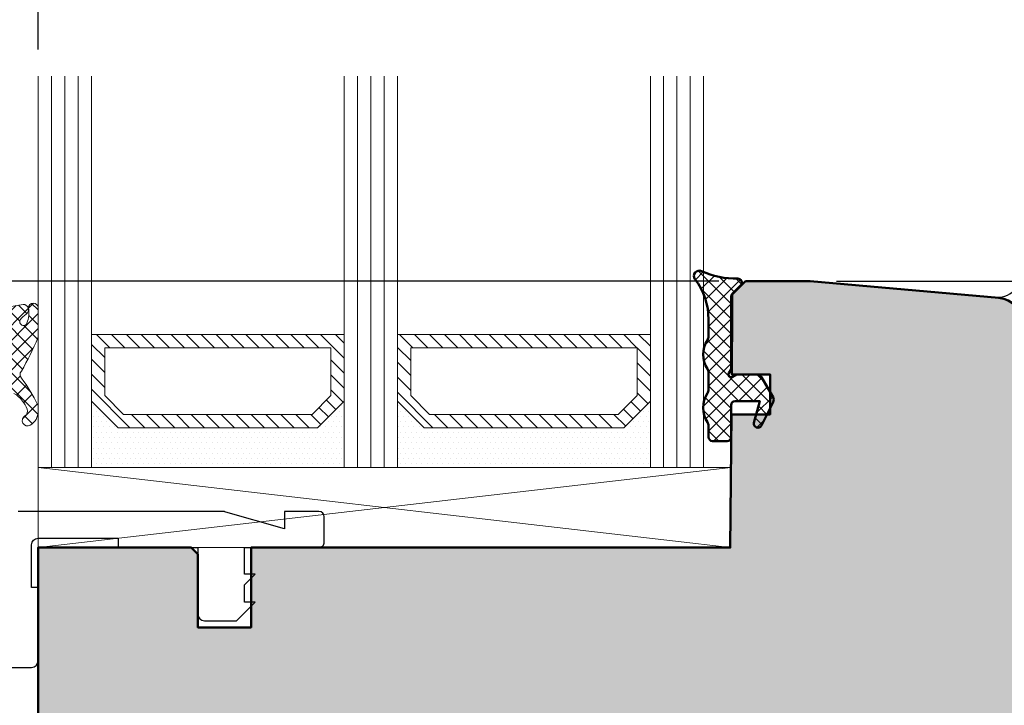
# Model space of a CAD drawing. Extents: x -427 to 10724, y -1070 to 3930.
# Drawn here: x 3303 to 3377, y 816 to 867 of the extents above; entities that cross this region are included whole.
import ezdxf

# ---------------------------------------------------------------- set-up
doc = ezdxf.new("R2010")
doc.units = 0
doc.layers.get('0').update_dxf_attribs({"linetype": 'CONTINUOUS', "lineweight": 5, "plot": 0})
doc.layers.get('Defpoints').update_dxf_attribs({"linetype": 'CONTINUOUS', "lineweight": 0})
for name, color, linetype in [('BEM-1', 10, 'CONTINUOUS'), ('Klips', 252, 'CONTINUOUS'), ('PR Linie', 252, 'CONTINUOUS'), ('Schraffur Solid', 254, 'CONTINUOUS')]:
    doc.layers.add(name, color=color, linetype=linetype)
for name, color, linetype, lineweight in [('Dichtung', 1, 'CONTINUOUS', 13), ('Dichtung-Schraff', 12, 'CONTINUOUS', 5), ('Flügel', 46, 'CONTINUOUS', 50), ('Glas', 94, 'CONTINUOUS', 13), ('Glas-Schraff', 70, 'CONTINUOUS', 5)]:
    doc.layers.add(name, color=color, linetype=linetype, lineweight=lineweight)
doc.styles.add('BEMASSUNG', font='ARIALN.TTF')
doc.dimstyles.new('BEM-1', dxfattribs={"dimtxt": 3, "dimasz": 2, "dimexe": 1, "dimexo": 2, "dimgap": 1, "dimtad": 1, "dimdec": 1, "dimdsep": 46, "dimtxsty": 'BEMASSUNG', "dimblk1": 'OBLIQUE', "dimblk2": 'OBLIQUE', "dimsah": 1, "dimcen": 0, "dimdle": 1, "dimclrd": 256, "dimclre": 256, "dimclrt": 7, "dimadec": 1, "dimazin": 2, "dimtfac": 1, "dimtdec": 1, "dimtix": 1, "dimtmove": 2, "dimatfit": 3, "dimfxl": 1, "dimtolj": 1, "dimarcsym": 0})

# ---------------------------------------------------------------- blocks, each defined once
blk = doc.blocks.new('_OBLIQUE')
at = {"color": 0, "linetype": 'ByBlock'}
blk.add_line((-0.5, -0.5), (0.5, 0.5), dxfattribs=at)
blk = doc.blocks.new('*D336')
at = {"layer": 'BEM-1', "lineweight": -2, "transparency": 16777216}
for p, q in [((3384.359348839402, 812.7685593312568), (3384.359348839402, 848.7685669606515)), ((3364.359344666883, 847.7685669606515), (3385.359348839402, 847.7685669606515)), ((3296.324421118261, 813.7685593312569), (3385.359348839402, 813.7685593312568))]:
    blk.add_line(p, q, dxfattribs=at)
at = {"layer": 'Defpoints', "color": 0, "transparency": 16777216}
for p in [(3362.359344666883, 847.7685669606515), (3384.359348839402, 847.7685669606515), (3294.324421118261, 813.7685593312569)]:
    blk.add_point(p, dxfattribs=at)
at = {"layer": 'BEM-1', "lineweight": -2, "transparency": 16777216, "xscale": 2, "yscale": 2, "zscale": 2}
for p, rotation in [((3384.359348839402, 847.7685669606515), 90), ((3384.359348839402, 813.7685593312568), 270)]:
    blk.add_blockref('_OBLIQUE', p, dxfattribs=dict(at, rotation=rotation))
at = {"layer": 'BEM-1', "color": 7, "transparency": 16777216, "insert": (3381.827629876237, 830.7685631459547), "char_height": 3, "attachment_point": 5, "rotation": 90, "style": 'BEMASSUNG'}
blk.add_mtext('\\A1;34', dxfattribs=at)
blk = doc.blocks.new('*D337')
at = {"layer": 'BEM-1', "lineweight": -2, "transparency": 16777216}
for p, q in [((3390.359348839402, 774.7685593312565), (3390.359348839402, 848.7685669606515)), ((3364.359344666883, 847.7685669606515), (3391.359348839402, 847.7685669606515)), ((3377.859346334658, 775.7685593312565), (3391.359348839402, 775.7685593312565))]:
    blk.add_line(p, q, dxfattribs=at)
at = {"layer": 'Defpoints', "color": 0, "transparency": 16777216}
for p in [(3362.359344666883, 847.7685669606515), (3390.359348839402, 847.7685669606515), (3375.859346334658, 775.7685593312565)]:
    blk.add_point(p, dxfattribs=at)
at = {"layer": 'BEM-1', "lineweight": -2, "transparency": 16777216, "xscale": 2, "yscale": 2, "zscale": 2}
for p, rotation in [((3390.359348839402, 847.7685669606515), 90), ((3390.359348839402, 775.7685593312565), 270)]:
    blk.add_blockref('_OBLIQUE', p, dxfattribs=dict(at, rotation=rotation))
at = {"layer": 'BEM-1', "color": 7, "transparency": 16777216, "insert": (3387.853209685241, 811.7685631459545), "char_height": 3, "attachment_point": 5, "rotation": 90, "style": 'BEMASSUNG'}
blk.add_mtext('\\A1;72', dxfattribs=at)
blk = doc.blocks.new('*D338')
at = {"layer": 'BEM-1', "lineweight": -2, "transparency": 16777216}
for p, q in [((3259.359371369764, 848.7685669606516), (3259.359371369764, 834.7712612394814)), ((3355.515114015028, 847.7685669606515), (3258.359371369764, 847.7685669606516)), ((3270.059371369764, 835.7712612394814), (3258.359371369764, 835.7712612394814))]:
    blk.add_line(p, q, dxfattribs=at)
at = {"layer": 'Defpoints', "color": 0, "transparency": 16777216}
for p in [(3357.515114015028, 847.7685669606515), (3259.359371369764, 835.7712612394814), (3272.059371369764, 835.7712612394814)]:
    blk.add_point(p, dxfattribs=at)
at = {"layer": 'BEM-1', "lineweight": -2, "transparency": 16777216, "xscale": 2, "yscale": 2, "zscale": 2}
for p, rotation in [((3259.359371369764, 847.7685669606516), 90), ((3259.359371369764, 835.7712612394814), 270)]:
    blk.add_blockref('_OBLIQUE', p, dxfattribs=dict(at, rotation=rotation))
at = {"layer": 'BEM-1', "color": 7, "transparency": 16777216, "insert": (3256.853232215603, 841.7699141000669), "char_height": 3, "attachment_point": 5, "rotation": 90, "style": 'BEMASSUNG'}
blk.add_mtext('\\A1;12', dxfattribs=at)
blk = doc.blocks.new('*D341')
at = {"layer": 'BEM-1', "lineweight": -2, "transparency": 16777216}
for p, q in [((3284.859344666884, 865.1737963663647), (3284.859344666884, 870.1737963663647)), ((3304.359344666883, 865.1737963663647), (3304.359344666883, 870.1737963663647)), ((3283.859344666884, 869.1737963663647), (3305.359344666883, 869.1737963663647))]:
    blk.add_line(p, q, dxfattribs=at)
at = {"layer": 'Defpoints', "color": 0, "transparency": 16777216}
for p in [(3304.359344666883, 869.1737963663647), (3284.859344666884, 863.1737963663647), (3304.359344666883, 863.1737963663647)]:
    blk.add_point(p, dxfattribs=at)
at = {"layer": 'BEM-1', "lineweight": -2, "transparency": 16777216, "xscale": 2, "yscale": 2, "zscale": 2, "rotation": 180}
blk.add_blockref('_OBLIQUE', (3284.859344666884, 869.1737963663647), dxfattribs=at)
at = {"layer": 'BEM-1', "lineweight": -2, "transparency": 16777216, "xscale": 2, "yscale": 2, "zscale": 2}
blk.add_blockref('_OBLIQUE', (3304.359344666883, 869.1737963663647), dxfattribs=at)
at = {"layer": 'BEM-1', "color": 7, "transparency": 16777216, "insert": (3294.609344666884, 871.7055153295298), "char_height": 3, "attachment_point": 5, "style": 'BEMASSUNG'}
blk.add_mtext('\\A1;19.5', dxfattribs=at)
blk = doc.blocks.new('*D342')
at = {"layer": 'BEM-1', "lineweight": -2, "transparency": 16777216}
for p, q in [((3304.359344666883, 865.1737963663647), (3304.359344666883, 870.1737963663647)), ((3378.359344666883, 865.1737963663647), (3378.359344666883, 870.1737963663647)), ((3303.359344666883, 869.1737963663647), (3379.359344666883, 869.1737963663647))]:
    blk.add_line(p, q, dxfattribs=at)
at = {"layer": 'Defpoints', "color": 0, "transparency": 16777216}
for p in [(3378.359344666883, 869.1737963663647), (3304.359344666883, 863.1737963663647), (3378.359344666883, 863.1737963663647)]:
    blk.add_point(p, dxfattribs=at)
at = {"layer": 'BEM-1', "lineweight": -2, "transparency": 16777216, "xscale": 2, "yscale": 2, "zscale": 2, "rotation": 180}
blk.add_blockref('_OBLIQUE', (3304.359344666883, 869.1737963663647), dxfattribs=at)
at = {"layer": 'BEM-1', "lineweight": -2, "transparency": 16777216, "xscale": 2, "yscale": 2, "zscale": 2}
blk.add_blockref('_OBLIQUE', (3378.359344666883, 869.1737963663647), dxfattribs=at)
at = {"layer": 'BEM-1', "color": 7, "transparency": 16777216, "insert": (3341.359344666883, 871.6737963663647), "char_height": 3, "attachment_point": 5, "style": 'BEMASSUNG'}
blk.add_mtext('\\A1;74', dxfattribs=at)
blk = doc.blocks.new('*D343')
at = {"layer": 'BEM-1', "lineweight": -2, "transparency": 16777216}
for p, q in [((3271.359371369764, 865.1737963663647), (3271.359371369764, 876.1737963663647)), ((3378.359344666883, 865.1737963663647), (3378.359344666883, 876.1737963663647)), ((3270.359371369764, 875.1737963663647), (3379.359344666883, 875.1737963663647))]:
    blk.add_line(p, q, dxfattribs=at)
at = {"layer": 'Defpoints', "color": 0, "transparency": 16777216}
for p in [(3378.359344666883, 875.1737963663647), (3271.359371369764, 863.1737963663647), (3378.359344666883, 863.1737963663647)]:
    blk.add_point(p, dxfattribs=at)
at = {"layer": 'BEM-1', "lineweight": -2, "transparency": 16777216, "xscale": 2, "yscale": 2, "zscale": 2, "rotation": 180}
blk.add_blockref('_OBLIQUE', (3271.359371369764, 875.1737963663647), dxfattribs=at)
at = {"layer": 'BEM-1', "lineweight": -2, "transparency": 16777216, "xscale": 2, "yscale": 2, "zscale": 2}
blk.add_blockref('_OBLIQUE', (3378.359344666883, 875.1737963663647), dxfattribs=at)
at = {"layer": 'BEM-1', "color": 7, "transparency": 16777216, "insert": (3324.859358018324, 877.7055153295298), "char_height": 3, "attachment_point": 5, "style": 'BEMASSUNG'}
blk.add_mtext('\\A1;107', dxfattribs=at)

msp = doc.modelspace()

# ---------------------------------------------------------------- hatches: boundary and pattern name
at = {"layer": 'Dichtung-Schraff'}
h = msp.add_hatch(dxfattribs=at)
h.set_pattern_fill('ANSI37', color=256, scale=0.25)
h.set_pattern_definition([(45, (5258.560552370193, -1693.660614462963), (-0.561266007566822, 0.5612660075668221), []), (135, (5258.560552370193, -1693.660614462963), (-0.5612660075668221, -0.561266007566822), [])])
edge = h.paths.add_edge_path()
edge.add_arc((3355.031767614538, 836.0679227413459), 0.2999954224602955, 179.9985428707434, 269.9985428707433)
edge.add_line((3355.031759985143, 835.7679273189826), (3356.131766088659, 835.7679273189826))
edge.add_arc((3356.131766088659, 836.0679303707404), 0.3000030517578125, 270, 360)
edge.add_line((3356.431769140417, 836.0679303707404), (3356.431769140417, 838.4679318966193))
edge.add_arc((3356.731772192175, 838.4679318966193), 0.3000030517578125, 90, 180, ccw=False)
edge.add_line((3356.731772192175, 838.7679349483772), (3358.581763036901, 838.7679349483772))
edge.add_line((3358.581763036901, 838.7679349483772), (3358.142218359167, 837.1464139522834))
edge.add_arc((3358.431769666284, 837.0679301683815), 0.2999994396473441, 164.8342005609865, 333.0713213116886)
edge.add_line((3358.699240453893, 836.9320661129279), (3359.588400610143, 838.6825467647834))
edge.add_arc((3359.231772360036, 838.8636928470912), 0.3999970148764304, 333.0721210926167, 390.0007777540982)
edge.add_line((3359.578177221471, 839.0636960567756), (3358.70970798319, 840.5679303707404))
edge.add_arc((3358.363299765441, 840.3679276339224), 0.3999996850728841, 30.00047871186074, 89.99954328758866)
edge.add_line((3358.363302953893, 840.7679273189826), (3356.83177829569, 840.7679273189826))
edge.add_line((3356.83177829569, 840.7679273189826), (3356.531775243932, 840.5947248043342))
edge.add_arc((3356.431770536749, 840.7679259226963), 0.1999989221487827, 149.999864592887, 300.0017354233102, ccw=False)
edge.add_line((3356.258566625768, 840.8679257931037), (3356.431769140417, 841.1679288448615))
edge.add_line((3356.431769140417, 841.1679288448615), (3356.431769140417, 846.5365583004279))
edge.add_arc((3356.931766712709, 846.5365524395122), 0.4999975723265095, 134.9987101811093, 179.9993283852677, ccw=False)
edge.add_line((3356.578222997839, 846.8901120724006), (3357.143896825964, 847.4557935299201))
edge.add_arc((3356.931768996608, 847.667929177878), 0.2999995818687831, 314.9989441161859, 451.7137883199472)
edge.add_arc((3356.747042837696, 853.9829930246062), 6.017765531660514, 244.9718694016544, 271.67361161484826, ccw=False)
edge.add_arc((3354.031761446658, 848.1679306551466), 0.3999991781780924, 64.94634717190561, 217.2231851881421)
edge.add_arc((3349.771617845329, 844.9148394850065), 4.960172461622636, -0.15484809750898876, 37.377235953862, ccw=False)
edge.add_line((3354.731772192175, 844.901434093885), (3354.731772192175, 843.6243955196662))
edge.add_arc((3354.231772841627, 843.6243977220568), 0.4999993505520781, 327.1397109665123, 359.9997476243074, ccw=False)
edge.add_arc((3356.317724950964, 842.2679273189826), 1.988217423291417, 146.9204613567675, 213.0795386432325)
edge.add_arc((3354.231772841627, 840.9114569159085), 0.4999993505520362, 0.00025237569258251824, 32.860289033487675, ccw=False)
edge.add_line((3354.731772192175, 840.911459118299), (3354.731772192175, 839.6243955196662))
edge.add_arc((3354.231772841627, 839.6243977220568), 0.4999993505520781, 327.1397109665123, 359.9997476243074, ccw=False)
edge.add_arc((3356.326941259557, 838.2679273189826), 1.995946233201186, 147.0648612894977, 212.9351387105023)
edge.add_arc((3354.231772841627, 836.9114569159085), 0.4999993505520362, 0.00025237569258251824, 32.860289033487675, ccw=False)
edge.add_line((3354.731772192175, 836.911459118299), (3354.731772192175, 836.0679303707404))
h = msp.add_hatch(dxfattribs=at)
h.set_pattern_fill('ANSI37', color=256, scale=0.25, angle=-1.272221872585407e-14, style=0)
h.set_pattern_definition([(44.99999999999999, (3113.101798745662, -691.8245648955358), (-0.5612660075668219, 0.5612660075668222), []), (135, (3113.101798745662, -691.8245648955358), (-0.5612660075668222, -0.5612660075668219), [])])
edge = h.paths.add_edge_path(flags=16)
edge.add_arc((3301.854679569554, 843.0325003748594), 0.7960408275167433, 182.9828727044072, 266.91495055451196, ccw=False)
edge.add_line((3301.05971727005, 842.9910764513404), (3301.05971727005, 843.6040664413406))
edge.add_arc((3300.526152317096, 843.5419118699634), 0.537172923520188, 6.644395076933878, 158.4646985078543)
edge.add_arc((3302.342656890783, 842.8987226029067), 2.46392096768092, 160.0578684637041, 182.7698296051367)
edge.add_line((3299.881614468198, 842.7796565320934), (3299.946553385178, 841.2248784483929))
edge.add_arc((3300.874832037465, 841.3172812615796), 0.9328663013405131, 185.6846163966165, 271.8568387302686)
edge.add_arc((3300.887420397926, 841.6430659307083), 1.258284765392498, 270.803198359268, 343.9056594307607)
edge.add_line((3302.096388631484, 841.2942445422202), (3302.208703640309, 841.6324434152687))
edge.add_arc((3301.874616474887, 841.846067245875), 0.3965468132548674, 327.404117328021, 459.1089784320546)
edge = h.paths.add_edge_path()
edge.add_arc((3301.880770102444, 837.6171722264447), 1.732768422897254, 18.47307709346333, 41.66818584426146)
edge.add_arc((3301.958137860909, 838.0078273288333), 1.43553062303618, 32.02829790719968, 66.67799726411987)
edge.add_arc((3302.406596019627, 839.0510540182053), 0.2999999923690398, 66.44978379277912, 120.5498446275747)
edge.add_arc((3301.17422776985, 840.0876397407253), 1.33108459420501, 239.3804296898947, 324.2211520619196, ccw=False)
edge.add_arc((3300.34477752018, 838.4656497174444), 0.5000000000003132, 72.3643133355486, 161.0000001907176)
edge.add_line((3299.872018231838, 838.6284337930995), (3299.641139614957, 837.3148463856526))
edge.add_arc((3298.391086467617, 837.5936995670659), 1.280777876120026, 286.6626965645505, 347.42474531664584, ccw=False)
edge.add_arc((3298.696586716135, 836.6978552718787), 0.3368602469686782, 175.1430344311087, 280.5619455383088, ccw=False)
edge.add_line((3298.360936076657, 836.726376741088), (3298.360936076657, 837.8419778432087))
edge.add_arc((3298.003159544071, 837.8671592574265), 0.3586616105632109, 355.9739858165166, 437.4725050917563)
edge.add_line((3298.080956149219, 838.217281863265), (3297.026037205073, 838.287609792875))
edge.add_arc((3297.012733402969, 838.0880527613035), 0.2000000000000896, 86.18592516579199, 165.000000000082)
edge.add_line((3296.819548237711, 838.1398165703238), (3296.750958352732, 837.8838356346967))
edge.add_arc((3296.463460318388, 837.9074535109465), 0.2884665038266523, 239.51341463650232, 355.3037145681857, ccw=False)
edge.add_line((3296.317110698455, 837.6588680878515), (3295.603473835758, 838.5186264982806))
edge.add_arc((3297.410504110801, 840.0185418418871), 2.348425952188008, 140.3058209320538, 219.6941790679462, ccw=False)
edge.add_line((3295.603473835758, 841.5184571854936), (3296.317110784577, 842.3782147560817))
edge.add_arc((3296.463460277858, 842.1296292096907), 0.288466545821046, 4.696288640620821, 120.4865512610036, ccw=False)
edge.add_line((3296.750958352732, 842.15324710548), (3296.819548237711, 841.8972661698524))
edge.add_arc((3297.012733402969, 841.9490299788729), 0.2000000000003955, 194.9999999999641, 273.8140748342687)
edge.add_line((3297.026037205074, 841.7494729473012), (3298.08203386177, 841.8198727244146))
edge.add_arc((3298.062078158613, 842.1192082717716), 0.3000000000000588, 273.8140748343178, 365.0010766609783)
edge.add_line((3298.360936076657, 842.1453606105231), (3298.360936076657, 844.6059286118714))
edge.add_arc((3298.560175037444, 844.623363534891), 0.2000003500900998, 99.9302516503272, 185.0010766609185, ccw=False)
edge.add_arc((3307.96601699943, 817.866682261544), 28.559079413949, 99.55814682994162, 109.30243408063251, ccw=False)
edge.add_arc((3303.241739661705, 845.6296940124419), 0.4000002693019385, -55.91156651708047, 92.56680672160809, ccw=False)
edge.add_arc((3304.58687215767, 843.642077384825), 1.99999999946444, 124.0884327444135, 142.3735302598741)
edge.add_arc((3303.254629232418, 844.7327744920534), 0.2835030905884893, 152.63252922899, 337.3207770834586)
edge.add_arc((3301.584024629619, 845.3841420329207), 2.076529961022832, 338.5110472187296, 370.6747962913421)
edge.add_arc((3303.992878822369, 845.7600528176946), 0.3683634379549328, 2.5368020023544773, 178.6413877890197, ccw=False)
edge.add_line((3304.36088126344, 845.7763569824303), (3304.36088126344, 843.710896353148))
edge.add_arc((3303.860881263439, 843.7108963531485), 0.5000000000004547, 338.75354477885696, 359.99999999993486, ccw=False)
edge.add_arc((3289.047547645596, 849.4704317030438), 16.39361822620142, 328.97945143361835, 338.7535447789139, ccw=False)
edge.add_arc((3303.3957927269, 840.7565762394274), 0.4000000041572616, 138.4175608132576, 224.1269902249614)
edge.add_arc((3294.833604247702, 834.0762227856328), 10.4623368021717, 25.022667810287317, 37.726660473357526, ccw=False)
edge.add_arc((3303.860881263442, 838.2900600203911), 0.4999999999981812, -1.3028511602897197e-10, 25.02266781017329, ccw=False)
edge.add_line((3304.36088126344, 838.29006002039), (3304.36088126344, 837.9938679765785))
edge.add_arc((3303.175945332649, 837.9839620521572), 1.184977336247176, -60.29004537066692, 0.4789747912428197, ccw=False)
edge.add_arc((3303.563231450101, 837.3011655741748), 0.3999999986890022, 120.00000010843559, 300.0000001084074, ccw=False)
edge.add_arc((3303.163231450163, 837.9939859008679), 0.4000000044541201, 299.9999996212939, 385.5039949452275)
edge = h.paths.add_edge_path(flags=16)
edge.add_arc((3296.408931450579, 837.8245908943443), 3.199992648940182, 54.348459730156, 84.49504480390308)
edge.add_arc((3296.667946709304, 840.5121309219675), 0.5000000000002867, 84.49504480389481, 138.8434938770326)
edge.add_arc((3297.232632742336, 840.0185423442044), 1.249999999999949, 138.8434938770569, 221.156595423355)
edge.add_arc((3296.667947478605, 839.5249528863292), 0.4999999999997388, 221.156595423292, 275.505007911774)
edge.add_arc((3296.40892968757, 842.2124932940644), 3.199993270228736, 275.5050079118354, 305.651576854483)
edge.add_arc((3297.982633464948, 840.0185423442044), 0.4999998722140542, 305.6515768544522, 414.3484597301493)
h = msp.add_hatch(dxfattribs=at)
h.set_pattern_fill('DOTS', color=256, scale=0.25)
h.set_pattern_definition([(0, (2826.308257107403, -1928.603133385982), (0.1984375, 0.396875), [0, -0.396875])])
h.paths.add_polyline_path([(3325.359344666884, 836.7685593312569), (3310.35934421316, 836.7685593312569), (3308.359344666884, 838.7685588775328), (3308.359344666884, 833.7685593312569), (3327.359344666884, 833.7685593312569), (3327.359344666884, 838.7685593312569)])
h = msp.add_hatch(dxfattribs=at)
h.set_pattern_fill('DOTS', color=256, scale=0.25)
h.set_pattern_definition([(0, (2860.308257107403, -1928.603133385982), (0.1984375, 0.396875), [0, -0.396875])])
h.paths.add_polyline_path([(3348.359344666884, 836.7685593312569), (3333.35934421316, 836.7685593312569), (3331.359344666884, 838.7685588775328), (3331.359344666884, 833.7685593312569), (3350.359344666884, 833.7685593312569), (3350.359344666884, 838.7685593312569)])
at = {"layer": 'Glas-Schraff'}
h = msp.add_hatch(dxfattribs=at)
h.set_pattern_fill('ANSI31', color=256, scale=0.25, angle=180, style=0)
h.set_pattern_definition([(135, (3385.330644042239, 549.4086216822973), (0.5612660075668222, 0.561266007566822), [])])
h.paths.add_polyline_path([(3310.773557775533, 837.7685593312569), (3309.35934421316, 839.1827728936303), (3309.35934421316, 842.7685593312569), (3326.359344666884, 842.7685593312569), (3326.359344666884, 839.1827728936303), (3324.94513110451, 837.7685593312569)], flags=16)
h.paths.add_polyline_path([(3310.35934421316, 836.7685593312569), (3308.35934421316, 838.7685593312569), (3308.35934421316, 843.7685593312569), (3327.359344666884, 843.7685593312569), (3327.359344666884, 838.7685593312569), (3325.359344666884, 836.7685593312569)])
h = msp.add_hatch(dxfattribs=at)
h.set_pattern_fill('ANSI31', color=256, scale=0.25, angle=180, style=0)
h.set_pattern_definition([(135, (3419.330644042239, 549.4086216822973), (0.5612660075668222, 0.561266007566822), [])])
h.paths.add_polyline_path([(3333.773557775533, 837.7685593312569), (3332.35934421316, 839.1827728936303), (3332.35934421316, 842.7685593312569), (3349.359344666884, 842.7685593312569), (3349.359344666884, 839.1827728936303), (3347.94513110451, 837.7685593312569)], flags=16)
h.paths.add_polyline_path([(3333.35934421316, 836.7685593312569), (3331.35934421316, 838.7685593312569), (3331.35934421316, 843.7685593312569), (3350.359344666884, 843.7685593312569), (3350.359344666884, 838.7685593312569), (3348.359344666884, 836.7685593312569)])
at = {"layer": 'Schraffur Solid'}
h = msp.add_hatch(color=256, dxfattribs=at)
h.dxf.hatch_style = 1
edge = h.paths.add_edge_path()
edge.add_arc((3375.859346334659, 778.2685576635185), 2.499998332261953, 269.99983458660523, 359.9999999999948, ccw=False)
edge.add_line((3375.859339117143, 775.7685593312669), (3360.003358610542, 775.7686051076191))
edge.add_arc((3360.00336294106, 777.2686070472529), 1.500001939640013, 180.5000986326081, 269.99983458658994, ccw=False)
edge.add_line((3358.503418139434, 777.2555146449783), (3358.376587128662, 791.7860424510588))
edge.add_arc((3356.376674759246, 791.7685860371789), 1.999988552899346, 0.5000986326084988, 90.00000000000325)
edge.add_line((3356.376674759246, 793.7685745900783), (3324.95096617608, 793.768574590046))
edge.add_arc((3324.950966176078, 795.2685744807343), 1.499999890688287, 180.5000048774529, 270.0000000000912, ccw=False)
edge.add_line((3323.451023401904, 795.2554845507541), (3323.375694432477, 803.8872452737339))
edge.add_arc((3321.375774555729, 803.86979206713), 1.99999603195451, 0.5000048770538209, 86.99996262111422)
edge.add_line((3321.480447563522, 805.8670471057451), (3305.780833997803, 806.6898392586429))
edge.add_arc((3305.85933880211, 808.1877814622944), 1.499997949925097, 179.9999888377264, 266.9999626211237, ccw=False)
edge.add_line((3304.359340852184, 808.1877817545217), (3304.359344666883, 827.7685593312569))
edge.add_line((3304.359344666883, 827.7685593312569), (3315.859344666883, 827.7685593312569))
edge.add_line((3315.859344666883, 827.7685593312569), (3316.359344666883, 827.2685593312569))
edge.add_line((3316.359344666883, 827.2685593312569), (3316.359344666883, 821.7685593312569))
edge.add_line((3316.359344666883, 821.7685593312569), (3320.359344666883, 821.7685593312569))
edge.add_line((3320.359344666883, 821.7685593312569), (3320.359344666883, 827.7685593312569))
edge.add_line((3320.359344666883, 827.7685593312569), (3356.359344666883, 827.7685593312569))
edge.add_line((3356.359344666883, 827.7685593312569), (3356.446609681532, 837.7685593312569))
edge.add_line((3356.446609681532, 837.7685593312569), (3359.359344666883, 837.7685593312569))
edge.add_line((3359.359344666883, 837.7685593312569), (3359.359344666883, 840.7685593312569))
edge.add_line((3359.359344666883, 840.7685593312569), (3356.473011201307, 840.7685669606515))
edge.add_line((3356.473011201307, 840.7685669606515), (3356.515117829725, 845.618557805378))
edge.add_line((3356.515117829725, 845.618557805378), (3356.515114015028, 846.7685669606515))
edge.add_line((3356.515114015028, 846.7685669606515), (3357.515114015028, 847.7685669606515))
edge.add_line((3357.515114015028, 847.7685669606515), (3362.359344666883, 847.7685669606515))
edge.add_line((3362.359344666883, 847.7685669606515), (3376.53365972747, 846.5284617356072))
edge.add_arc((3376.359346544162, 844.5360743724129), 1.999998122721903, 0, 84.99994647024448, ccw=False)
edge.add_line((3378.359344666884, 844.5360743724129), (3378.359344666921, 778.2685576635183))

# ---------------------------------------------------------------- linework, layer by layer
at = {"layer": 'Dichtung', "linetype": 'Continuous', "lineweight": 50}
msp.add_lwpolyline([(3354.731772192175, 836.0679303707404, 0.414213562373095), (3355.031759985143, 835.7679273189826), (3356.131766088659, 835.7679273189826, 0.414213562373095), (3356.431769140417, 836.0679303707404), (3356.431769140417, 838.4679318966193, -0.4142135623730951), (3356.731772192175, 838.7679349483772), (3358.581763036901, 838.7679349483772), (3358.142218359167, 837.1464139522834, 0.9022792328752454), (3358.699240453893, 836.9320661129279), (3359.588400610143, 838.6825467647834, 0.2536363002906358), (3359.578177221471, 839.0636960567756), (3358.70970798319, 840.5679303707404, 0.2679448178348697), (3358.363302953893, 840.7679273189826), (3356.83177829569, 840.7679273189826), (3356.531775243932, 840.5947248043342, -0.7673399574189501), (3356.258566625768, 840.8679257931037), (3356.431769140417, 841.1679288448615), (3356.431769140417, 846.5365583004279, -0.1989151715323096), (3356.578222997839, 846.8901120724006), (3357.143896825964, 847.4557935299201, 0.6790562651052707), (3356.922796972448, 847.9677945675178, -0.1170383763444287), (3354.201147802526, 848.5302945675178, 0.7832327302112023), (3353.713248022253, 847.9259625973029, -0.1652444805642727), (3354.731772192175, 844.901434093885), (3354.731772192175, 843.6243955196662, -0.1443696104778701), (3354.65177036112, 843.3531018795295, 0.2969686584665805), (3354.65177036112, 841.1827527584358, -0.1443696104778701), (3354.731772192175, 840.911459118299), (3354.731772192175, 839.6243955196662, -0.1443696104778701), (3354.65177036112, 839.3531018795295, 0.2955979124704428), (3354.65177036112, 837.1827527584358, -0.1443696104778701), (3354.731772192175, 836.911459118299), (3354.731772192175, 836.0679303707404)], format="xyb", dxfattribs=at)
at = {"layer": 'Dichtung'}
msp.add_lwpolyline([(3298.525685136061, 844.8203675621055, -0.04254311260245058), (3303.223825951671, 846.0292929544255, -0.7568317658447399), (3303.465928540421, 845.2984243909825, 0.07995350772335863), (3303.002856795211, 844.8630996325148, 1.04177303090996), (3303.516211288341, 844.623463786301, 0.1412695105255995), (3303.624618939619, 845.7687867274369, -0.9665710688002442), (3304.36088126344, 845.7763569824303), (3304.36088126344, 843.710896353148, -0.09297164257110793), (3304.326896408859, 843.5297061651138, -0.04267340233225346), (3303.096592105878, 841.0220550365209, 0.3924466254841874), (3303.108673365658, 840.4780758341751, -0.05548846916852902), (3304.313951521704, 838.501548415052, -0.1096179060540704), (3304.36088126344, 838.29006002039), (3304.36088126344, 837.9938679765785, -0.271548838712771), (3303.763231450101, 836.9547554141748, -0.9999999999997461), (3303.363231450101, 837.6475757341748, 0.3914125590000173), (3303.5242535601, 838.1662155141751, 0.1015547335609615), (3303.175161013333, 838.7691438307813, 0.1523504037813362), (3302.526461815211, 839.3260670842044, 0.2405405698090551)], format="xyb", dxfattribs=at)
for points in [[(3325.359344666884, 836.7685593312569), (3310.35934421316, 836.7685593312569), (3308.359344666884, 838.7685588775328), (3308.359344666884, 833.7685593312569), (3327.359344666884, 833.7685593312569), (3327.359344666884, 838.7685593312569)], [(3348.359344666884, 836.7685593312569), (3333.35934421316, 836.7685593312569), (3331.359344666884, 838.7685588775328), (3331.359344666884, 833.7685593312569), (3350.359344666884, 833.7685593312569), (3350.359344666884, 838.7685593312569)]]:
    msp.add_lwpolyline(points, close=True, dxfattribs=at)
at = {"layer": 'Flügel'}
msp.add_lwpolyline([(3304.359340852184, 808.1877817545217), (3304.359344666883, 827.7685593312569), (3315.859344666883, 827.7685593312569), (3316.359344666883, 827.2685593312569), (3316.359344666883, 821.7685593312569), (3320.359344666883, 821.7685593312569), (3320.359344666883, 827.7685593312569), (3356.359344666883, 827.7685593312569), (3356.446609681532, 837.7685593312569), (3359.359344666883, 837.7685593312569), (3359.359344666883, 840.7685593312569), (3356.473011201307, 840.7685669606515), (3356.515117829725, 845.618557805378), (3356.515114015028, 846.7685669606515), (3357.515114015028, 847.7685669606515), (3362.359344666883, 847.7685669606515), (3376.53365972747, 846.5284617356072, -0.3888784629637367), (3378.359344666884, 844.5360743724129)], format="xyb", dxfattribs=at)
at = {"layer": 'Glas'}
for p, q in [((3304.359344666884, 863.1737963663647), (3304.359344666884, 833.7685593312569)), ((3308.359344666884, 833.7685593312569), (3308.359344666884, 863.1737963663647)), ((3327.359344666884, 863.1737963663647), (3327.359344666884, 833.7685593312569)), ((3331.359344666884, 833.7685593312569), (3331.359344666884, 863.1737963663647)), ((3350.359344666884, 833.7685593312569), (3350.359344666884, 863.1737963663647)), ((3354.359344666884, 863.1737963663647), (3354.359344666884, 833.7685593312569)), ((3304.359344666884, 833.7685593312569), (3308.359344666884, 833.7685593312569)), ((3327.359344666884, 833.7685593312569), (3331.359344666884, 833.7685593312569)), ((3354.359344666884, 833.7685593312569), (3350.359344666884, 833.7685593312569))]:
    msp.add_line(p, q, dxfattribs=at)
at = {"layer": 'Glas', "linetype": 'Continuous'}
for points in [[(3310.35934421316, 836.7685593312569), (3308.35934421316, 838.7685593312569), (3308.35934421316, 843.7685593312569), (3327.359344666884, 843.7685593312569), (3327.359344666884, 838.7685593312569), (3325.359344666884, 836.7685593312569)], [(3333.35934421316, 836.7685593312569), (3331.35934421316, 838.7685593312569), (3331.35934421316, 843.7685593312569), (3350.359344666884, 843.7685593312569), (3350.359344666884, 838.7685593312569), (3348.359344666884, 836.7685593312569)], [(3310.773557775533, 837.7685593312569), (3309.35934421316, 839.1827728936303), (3309.35934421316, 842.7685593312569), (3326.359344666884, 842.7685593312569), (3326.359344666884, 839.1827728936303), (3324.94513110451, 837.7685593312569)], [(3333.773557775533, 837.7685593312569), (3332.35934421316, 839.1827728936303), (3332.35934421316, 842.7685593312569), (3349.359344666884, 842.7685593312569), (3349.359344666884, 839.1827728936303), (3347.94513110451, 837.7685593312569)]]:
    msp.add_lwpolyline(points, close=True, dxfattribs=at)
at = {"layer": 'Glas-Schraff'}
for p, q in [((3305.359344666884, 833.7685593312569), (3305.359344666884, 863.1737963663647)), ((3306.359344666884, 833.7685593312569), (3306.359344666884, 863.1737963663647)), ((3307.359344666884, 833.7685593312569), (3307.359344666884, 863.1737963663647)), ((3328.359344666884, 833.7685593312569), (3328.359344666884, 863.1737963663647)), ((3329.359344666884, 833.7685593312569), (3329.359344666884, 863.1737963663647)), ((3330.359344666884, 833.7685593312569), (3330.359344666884, 863.1737963663647)), ((3351.359344666884, 863.1737963663647), (3351.359344666884, 833.7685593312569)), ((3352.359344666884, 863.1737963663647), (3352.359344666884, 833.7685593312569)), ((3353.359344666884, 863.1737963663647), (3353.359344666884, 833.7685593312569)), ((3304.359344666884, 827.7685593312569), (3356.411703679511, 833.7685597711727)), ((3304.359344666884, 833.7685593312569), (3356.359344666883, 827.7685593312569))]:
    msp.add_line(p, q, dxfattribs=at)
msp.add_lwpolyline([(3304.359344666884, 827.7685593312569), (3356.359344666883, 827.7685593312569), (3356.411703679511, 833.7685597711727), (3304.359344666884, 833.7685593312569)], close=True, dxfattribs=at)
at = {"layer": 'Klips'}
for points in [[(3301.859344666883, 818.7685404494139), (3303.859344666883, 818.7685404494139, 0.414213562373095), (3304.359344666883, 819.2685404494139), (3304.359344666883, 824.7685404494139), (3303.859344666883, 824.7685404494139), (3303.859344666883, 827.9685404494137, -0.414213562373095), (3304.359344666883, 828.4685404494137), (3310.359344666883, 828.4685404494137), (3310.359344666883, 827.7685404494139), (3316.359344666883, 827.7685404494139), (3316.359344666883, 822.7685404494139, 0.414213562373095), (3316.859344666883, 822.2685404494139), (3319.259344666883, 822.2685404494139), (3320.659344666883, 823.668540449414), (3319.864611664166, 823.668540449414), (3319.864611664166, 824.9738074466966), (3320.659344666883, 825.7685404494139), (3319.864611664166, 825.7685404494139), (3319.864611664166, 827.7685404494139), (3325.459344666884, 827.7685404494139, 0.414213562373095), (3325.859344666883, 828.168540449414), (3325.859344666883, 830.0685404494141, 0.414213562373095), (3325.459344666884, 830.4685404494141), (3322.859344666884, 830.4685404494137), (3322.859344666883, 829.168540449414), (3318.289583493388, 830.4685404494137)], [(3318.359344666883, 830.4685404494137), (3302.859344666883, 830.4685404494137, 0.414213562373095)]]:
    msp.add_lwpolyline(points, format="xyb", dxfattribs=at)
at = {"layer": 'PR Linie'}
msp.add_lwpolyline([(3362.359344666883, 847.7685669606515), (3376.185031319957, 846.5589630972443, 0.4400108096803393), (3378.359344666883, 848.5513523305729), (3378.359344666883, 863.1737963663647)], format="xyb", dxfattribs=at)

# ---------------------------------------------------------------- dimensions: what is measured, and where the dimension line sits
at = {"layer": 'BEM-1'}
for base, p1, p2, picture, middle in [((3378.359344666883, 875.1737963663647), (3271.359371369764, 863.1737963663647), (3378.359344666883, 863.1737963663647), '*D343', (3324.859358018324, 877.7055153295298)), ((3304.359344666883, 869.1737963663647), (3284.859344666884, 863.1737963663647), (3304.359344666883, 863.1737963663647), '*D341', (3294.609344666884, 871.7055153295298)), ((3378.359344666883, 869.1737963663647), (3304.359344666883, 863.1737963663647), (3378.359344666883, 863.1737963663647), '*D342', (3341.359344666883, 871.6737963663647))]:
    dim = msp.add_linear_dim(base=base, p1=p1, p2=p2, dimstyle='BEM-1', dxfattribs=at)
    dim.commit()
    dim.dimension.update_dxf_attribs({"geometry": picture, "text_midpoint": middle})
for base, p1, p2, picture, middle in [((3259.359371369764, 835.7712612394814), (3357.515114015028, 847.7685669606515), (3272.059371369764, 835.7712612394814), '*D338', (3256.853232215603, 841.7699141000669)), ((3384.359348839402, 847.7685669606515), (3294.324421118261, 813.7685593312569), (3362.359344666883, 847.7685669606515), '*D336', (3381.827629876237, 830.7685631459547)), ((3390.359348839402, 847.7685669606515), (3375.859346334658, 775.7685593312565), (3362.359344666883, 847.7685669606515), '*D337', (3387.853209685241, 811.7685631459545))]:
    dim = msp.add_linear_dim(base=base, p1=p1, p2=p2, angle=270, dimstyle='BEM-1', dxfattribs=at)
    dim.commit()
    dim.dimension.update_dxf_attribs({"geometry": picture, "text_midpoint": middle})

doc.saveas('drawing.dxf')
